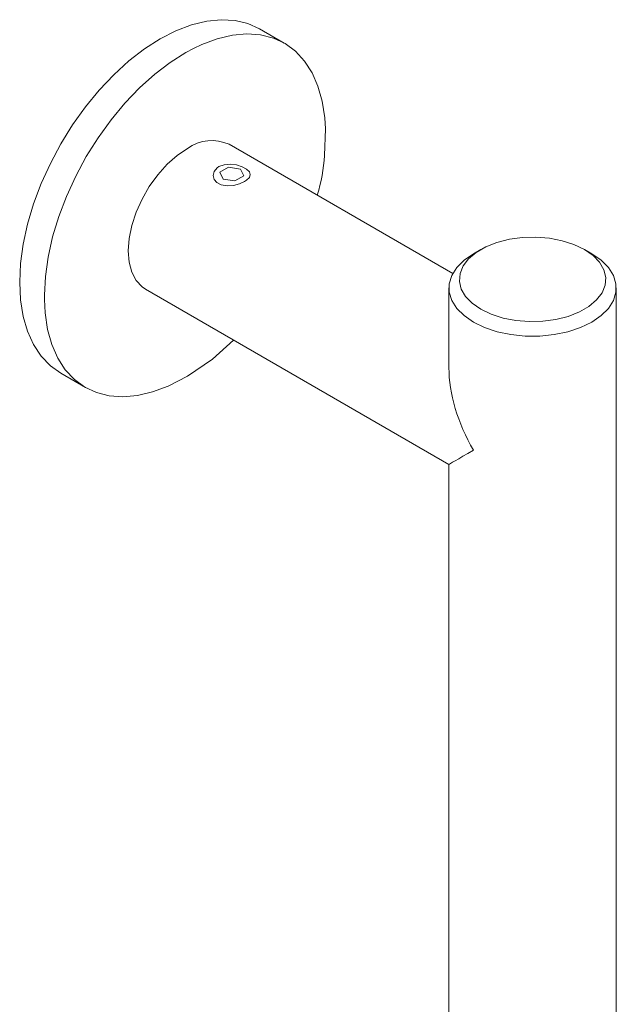
# Model space of a CAD drawing. Units: inches. Extents: x 16.3 to 74.5, y 10.2 to 79.3.
# Drawn here: x 64.8 to 68.2, y 73.7 to 79.3 of the extents above; entities that cross this region are included whole.
import ezdxf

# ---------------------------------------------------------------- set-up
doc = ezdxf.new("R2010")
doc.units = ezdxf.units.IN
doc.header["$MEASUREMENT"] = 0
doc.layers.add('WATERWORKS FITTINGS', color=7, linetype='Continuous', lineweight=9)

# ---------------------------------------------------------------- blocks, each defined once
blk = doc.blocks.new('*U20')
at = {"layer": 'WATERWORKS FITTINGS'}
for p, q in [((5.2981, 22.0583), (5.1589, 22.1387)), ((5.5301, 21.5745), (5.5252, 21.425)), ((6.2493, 20.7591), (4.9873, 21.4877)), ((4.9342, 21.3301), (4.9835, 21.3586)), ((4.9835, 21.3586), (5.051, 21.3482)), ((5.051, 21.3482), (5.0691, 21.3092)), ((4.9522, 21.2912), (4.9342, 21.3301)), ((5.0197, 21.2807), (4.9522, 21.2912)), ((5.0691, 21.3092), (5.0197, 21.2807)), ((6.4074, 20.8938), (6.3657, 20.8697)), ((7.0339, 20.8697), (6.9921, 20.8938)), ((6.2273, 20.6769), (6.2273, 20.2264)), ((7.1722, 19.182), (7.1722, 20.6769)), ((4.5149, 20.6694), (6.2273, 19.6808)), ((4.037, 20.1952), (4.1762, 20.1148)), ((6.2273, 19.6808), (6.2273, 19.182)), ((6.2273, 19.182), (6.2273, 11.134)), ((7.1722, 11.2778), (7.1722, 19.182))]:
    blk.add_line(p, q, dxfattribs=at)
at = {"layer": 'WATERWORKS FITTINGS', "flags": 128}
for points in [[(5.1589, 22.1387), (5.0926, 22.1688), (5.0201, 22.1864), (4.9422, 22.1911), (4.86, 22.183), (4.7745, 22.1621), (4.6868, 22.1287), (4.5979, 22.0831), (4.5091, 22.0261), (4.4214, 21.9582), (4.3359, 21.8804), (4.2537, 21.7937), (4.1758, 21.699), (4.1033, 21.5977), (4.0369, 21.4909), (3.9776, 21.3801), (3.9261, 21.2666), (3.8831, 21.1518), (3.8491, 21.0372), (3.8244, 20.9243), (3.8095, 20.8144), (3.8045, 20.7089), (3.8095, 20.6092), (3.8244, 20.5165), (3.8491, 20.432), (3.8831, 20.3567), (3.9261, 20.2917), (3.9776, 20.2376), (4.0369, 20.1952), (4.037, 20.1952)], [(5.5301, 21.5745), (5.5262, 21.6377), (5.512, 21.7309), (5.488, 21.816), (5.4546, 21.8919), (5.4122, 21.9577), (5.3612, 22.0126), (5.3024, 22.0558), (5.2366, 22.0868), (5.1644, 22.1052), (5.0869, 22.1109), (5.0049, 22.1036), (4.9196, 22.0836), (4.832, 22.051), (4.7852, 22.0288)], [(4.7852, 22.0288), (4.7432, 22.0063), (4.6544, 21.95), (4.5665, 21.8828), (4.4808, 21.8057), (4.3984, 21.7195), (4.3202, 21.6254), (4.2472, 21.5244), (4.1804, 21.418), (4.1206, 21.3074), (4.0686, 21.194), (4.025, 21.0793), (3.9903, 20.9647), (3.965, 20.8515), (3.9494, 20.7414), (3.9438, 20.6356), (3.9439, 20.6108)], [(4.7511, 21.4643), (4.693, 21.425), (4.6368, 21.3751), (4.584, 21.3162), (4.5363, 21.2501), (4.4951, 21.1788), (4.4617, 21.1044), (4.4371, 21.0293), (4.4221, 20.9556), (4.417, 20.8857), (4.4221, 20.8216), (4.4371, 20.7654), (4.4617, 20.7186), (4.4951, 20.6828), (4.5149, 20.6694)], [(5.074, 21.2779), (5.0452, 21.2648), (5.011, 21.256), (4.9748, 21.2534), (4.9422, 21.259), (4.9177, 21.2717), (4.9025, 21.2897), (4.897, 21.3112), (4.9022, 21.3339), (4.9187, 21.3542), (4.9292, 21.3615)], [(4.9292, 21.3615), (4.9582, 21.3724), (4.9925, 21.3757), (5.0287, 21.3713), (5.0612, 21.3611), (5.0857, 21.3478), (5.1008, 21.3332), (5.1062, 21.3175), (5.1009, 21.301), (5.0843, 21.2845), (5.074, 21.2779)], [(6.9921, 20.8939), (7.0408, 20.86), (7.0779, 20.8215), (7.1022, 20.7797), (7.1127, 20.7361), (7.1092, 20.6921), (7.0917, 20.6493), (7.0609, 20.609), (7.0178, 20.5727), (6.9639, 20.5415), (6.9009, 20.5166), (6.8311, 20.4988), (6.7569, 20.4888), (6.6807, 20.4867), (6.6051, 20.4928), (6.5328, 20.5068), (6.4662, 20.5282), (6.4075, 20.5564), (6.3587, 20.5902), (6.3216, 20.6287), (6.2974, 20.6705), (6.2868, 20.7141), (6.2904, 20.7581), (6.3078, 20.8009), (6.3386, 20.8412), (6.3817, 20.8776), (6.4357, 20.9087), (6.4986, 20.9336), (6.5684, 20.9514), (6.6427, 20.9615), (6.7189, 20.9635), (6.7944, 20.9574), (6.8668, 20.9434), (6.9334, 20.922), (6.9921, 20.8939)], [(6.3657, 20.484), (6.3128, 20.5205), (6.2716, 20.5616), (6.2434, 20.6063), (6.2291, 20.6531), (6.2291, 20.7007), (6.2434, 20.7475), (6.2716, 20.7922), (6.3128, 20.8333), (6.3657, 20.8697)], [(7.0339, 20.8697), (7.0868, 20.8333), (7.128, 20.7922), (7.1561, 20.7475), (7.1704, 20.7007), (7.1704, 20.6531), (7.1561, 20.6063), (7.128, 20.5616), (7.0868, 20.5205), (7.0338, 20.484), (6.9708, 20.4535), (6.8994, 20.4297), (6.8221, 20.4134), (6.741, 20.4052), (6.6586, 20.4052), (6.5775, 20.4134), (6.5001, 20.4297), (6.4288, 20.4535), (6.3657, 20.484)], [(3.9439, 20.6108), (3.9481, 20.5355), (3.9623, 20.4423), (3.9863, 20.3571), (4.0197, 20.2812), (4.0621, 20.2154), (4.1131, 20.1606), (4.1718, 20.1174), (4.2377, 20.0864), (4.3099, 20.0679), (4.3874, 20.0623), (4.4694, 20.0696), (4.5547, 20.0896), (4.6423, 20.1222), (4.7511, 20.1784)], [(5.0112, 20.3829), (4.8929, 20.2753), (4.7511, 20.1784)]]:
    blk.add_lwpolyline(points, dxfattribs=at)
at = {"layer": 'WATERWORKS FITTINGS'}
for centre, radius, start, end in [((4.8894, 21.2715), 0.2373, 65.6508, 125.6597), ((4.5102, 21.4945), 1.0175, 343.218, 356.0827)]:
    blk.add_arc(centre, radius, start, end, dxfattribs=at)
for major_axis, ratio, start_param, end_param in [((-0.3341, 0.5786), 0.577335, 0.785358, 1.570756), ((-0.3341, 0.5786), 0.577335, 0.785358, 1.570756), ((0.4724, 0.2728), 0.00007, 2.356154, 3.141633), ((0.4724, 0.2728), 0.00007, 2.356154, 3.141552)]:
    blk.add_ellipse((6.6998, 19.9536), major_axis=major_axis, ratio=ratio, start_param=start_param, end_param=end_param, dxfattribs=at)

msp = doc.modelspace()

# ---------------------------------------------------------------- block references
at = {"layer": 'WATERWORKS FITTINGS'}
msp.add_blockref('*U20', (60.9936, 57.0753), dxfattribs=at)

doc.saveas('drawing.dxf')
